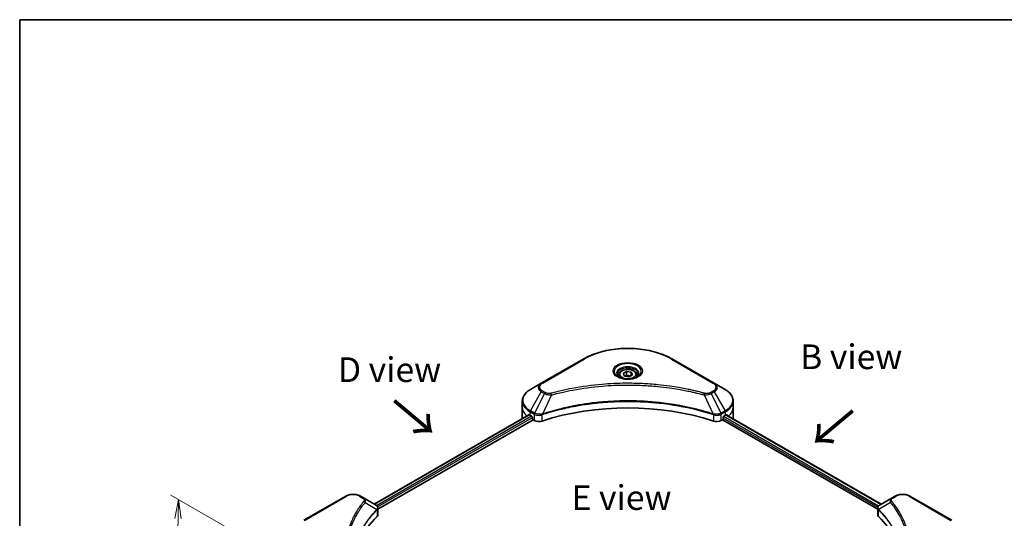
# Model space of a CAD drawing. Units: millimetres. Extents: x -1719 to 5249, y 28 to 1292.
# Drawn here: x -1719 to -1270, y 1065 to 1292 of the extents above; entities that cross this region are included whole.
import ezdxf

# ---------------------------------------------------------------- set-up
doc = ezdxf.new("R2010")
doc.units = ezdxf.units.MM
doc.header["$LTSCALE"] = 3.5
doc.layers.get('Defpoints').update_dxf_attribs({"lineweight": 25})
for name, color, linetype, lineweight in [('Border (ISO)', 7, 'Continuous', 35), ('Dimension (ISO)', 7, 'Continuous', 18), ('Symbol (ISO)', 7, 'Continuous', 18), ('Visible (ISO)', 7, 'Continuous', 35), ('Visible Narrow (ISO)', 7, 'Continuous', 25)]:
    doc.layers.add(name, color=color, linetype=linetype, lineweight=lineweight)
doc.styles.add('Note Text (TK)', font='MS PGothic.ttf')
doc.dimstyles.new('Default - Method 1b (TK)', dxfattribs={"dimscale": 3.5, "dimtxt": 2.5, "dimasz": 2.5, "dimexe": 1, "dimexo": 1.5, "dimgap": 1, "dimtad": 1, "dimrnd": 1e-08, "dimdsep": 46, "dimtxsty": 'Note Text (TK)', "dimblk": 'OPEN', "dimcen": 0.09, "dimdle": 5, "dimclrd": 100, "dimclre": 100, "dimclrt": 7, "dimadec": 1, "dimazin": 1, "dimtfac": 1, "dimtmove": 0, "dimatfit": 3, "dimldrblk": 'OPEN', "dimfxl": 1, "dimtolj": 1, "dimlwd": -1, "dimlwe": -1, "dimarcsym": 0})

# ---------------------------------------------------------------- blocks, each defined once
blk = doc.blocks.new('Borders tk図枠')
at = {"layer": 'Border (ISO)'}
for q in [(405.5, 289), (14.5, 8)]:
    blk.add_line((14.5, 289), q, dxfattribs=at)
blk = doc.blocks.new('_Open')
at = {"color": 0, "linetype": 'ByBlock', "lineweight": -2}
for p, q in [((-1, 0.167), (0, 0)), ((-1, -0.167), (0, 0)), ((0, 0), (-1, 0))]:
    blk.add_line(p, q, dxfattribs=at)
blk = doc.blocks.new('*D33')
at = {"layer": 'Defpoints', "color": 0}
for p in [(-1570.23, 1029.85), (-1651.57, 845.95), (-1594.47, 812.98)]:
    blk.add_point(p, dxfattribs=at)
at = {"layer": 'Dimension (ISO)', "color": 100}
for p, q in [((-1575.41, 1032.85), (-1649.88, 1075.84)), ((-1646.62, 1065.1), (-1651.38, 854.7)), ((-1599.65, 815.98), (-1655.03, 847.95))]:
    blk.add_line(p, q, dxfattribs=at)
at = {"layer": 'Dimension (ISO)', "color": 100, "xscale": 8.75, "yscale": 8.75, "zscale": 8.75}
for p, rotation in [((-1646.43, 1073.85), 88.7059372397156), ((-1651.57, 845.95), 268.7059372397156)]:
    blk.add_blockref('_Open', p, dxfattribs=dict(at, rotation=rotation))
at = {"layer": 'Dimension (ISO)', "color": 7, "insert": (-1656.24, 952.36), "char_height": 8.75, "attachment_point": 4, "rotation": 88.7059, "style": 'Note Text (TK)'}
blk.add_mtext('\\A1;{\\Q28.706;\\W0.827;\\H0.816x;189}', dxfattribs=at)

msp = doc.modelspace()

# ---------------------------------------------------------------- linework, layer by layer
at = {"layer": 'Visible (ISO)'}
for p, q in [((-1462.0416, 1137.8112), (-1481.1335, 1126.7885)), ((-1402.334, 1126.7885), (-1421.4259, 1137.8112)), ((-1445.8587, 1130.5524), (-1445.8587, 1129.6225)), ((-1443.825, 1131.2434), (-1442.2941, 1132.1273)), ((-1443.2647, 1130.036), (-1443.825, 1131.2434)), ((-1442.2941, 1132.1273), (-1440.2028, 1131.8038)), ((-1442.2941, 1130.5351), (-1442.2941, 1132.1273)), ((-1439.6425, 1130.5963), (-1441.1734, 1129.7125)), ((-1440.2028, 1131.8038), (-1439.6425, 1130.5963)), ((-1440.2028, 1131.8038), (-1440.2028, 1130.2728)), ((-1437.6087, 1130.5524), (-1437.6087, 1129.6225)), ((-1481.1335, 1126.7885), (-1486.1261, 1123.906)), ((-1441.1734, 1129.7125), (-1443.2647, 1130.036)), ((-1397.3414, 1123.906), (-1402.334, 1126.7885)), ((-1489.7962, 1115.8555), (-1489.7962, 1118.6637)), ((-1393.6713, 1115.8555), (-1393.6713, 1118.6637)), ((-1557.3285, 1071.7547), (-1486.8661, 1112.4362)), ((-1489.7962, 1110.9565), (-1489.7962, 1115.8555)), ((-1396.8904, 1112.3581), (-1326.3512, 1071.6323)), ((-1393.6713, 1110.9565), (-1393.6713, 1115.8555)), ((-1555.5693, 1069.361), (-1484.9026, 1110.1604)), ((-1486.2815, 1112.1813), (-1485.539, 1111.7526)), ((-1485.2208, 1111.2015), (-1485.2208, 1110.7116)), ((-1484.9026, 1110.1604), (-1484.3231, 1109.8259)), ((-1399.1444, 1109.8259), (-1398.5649, 1110.1604)), ((-1398.5649, 1110.1604), (-1327.8982, 1069.361)), ((-1398.2467, 1110.7116), (-1398.2467, 1111.2015)), ((-1397.9285, 1111.7526), (-1397.186, 1112.1813)), ((-1570.229, 1075.3492), (-1589.3208, 1064.3265)), ((-1562.1361, 1074.5304), (-1563.5543, 1075.3492)), ((-1562.1361, 1074.5304), (-1556.6196, 1071.3455)), ((-1321.3314, 1074.5304), (-1326.8479, 1071.3455)), ((-1319.9132, 1075.3492), (-1321.3314, 1074.5304)), ((-1294.1467, 1064.3265), (-1313.2385, 1075.3492)), ((-1555.5693, 1066.9598), (-1555.5693, 1069.807)), ((-1327.8982, 1066.9598), (-1327.8982, 1069.807))]:
    msp.add_line(p, q, dxfattribs=at)
for centre, major_axis, ratio, start_param, end_param in [((-1441.7337, 1070.5399), (78, 0), 0.57735027, 1.04765332, 2.09393933), ((-1477.7962, 1117.0803), (12, 0), 0.57735027, 3.88203974, 3.92699082), ((-1405.6713, 1117.0803), (12, 0), 0.57735027, 5.49778714, 5.54273822), ((-1405.6713, 1117.8151), (-11.9823, 8.3768), 0.07779162, 3.81387335, 3.90751018), ((-1477.7962, 1110.9565), (-12, 0), 0.57735027, 0, 0.03015059), ((-1485.539, 1111.3852), (-0.225, 0.3897), 0.57735027, 3.92699082, 5.49778714), ((-1484.9026, 1110.5279), (-0.225, 0.3897), 0.57735027, 0.78539816, 2.35619449), ((-1482.2018, 1111.0506), (3, 0), 0.57735027, 3.92699082, 5.23553198), ((-1401.2657, 1111.0506), (3, 0), 0.57735027, 4.18924598, 5.49778714), ((-1398.5649, 1110.5279), (-0.225, -0.3897), 0.57735027, 0.78539816, 2.35619449), ((-1397.9285, 1111.3852), (-0.225, -0.3897), 0.57735027, 3.92699082, 5.49778714), ((-1405.6713, 1117.8151), (-11.9823, 8.3768), 0.07779162, 3.78235601, 3.81387335), ((-1405.6713, 1110.9565), (12, 0), 0.57735027, 6.21923029, 6.28318531), ((-1557.4192, 1068.3563), (-1.1985, 3.2236), 0.76640476, 5.52785131, 5.52857845), ((-1488.4028, 1043.5956), (-78, 0), 0.57735027, 5.7600423, 6.25033406), ((-1558.5693, 1066.9598), (3, 0), 0.57735027, 5.7600423, 6.28318531), ((-1324.8982, 1066.9598), (-3, 0), 0.57735027, 0, 0.523143), ((-1395.0647, 1043.5956), (78, 0), 0.57735027, 0.03285124, 0.523143)]:
    msp.add_ellipse(centre, major_axis=major_axis, ratio=ratio, start_param=start_param, end_param=end_param, dxfattribs=at)
for points, knots in [([(-1462.0416, 1137.8112), (-1459.8954, 1139.0504), (-1457.4238, 1140.0856), (-1452.0624, 1141.6628), (-1449.1734, 1142.2043), (-1443.2503, 1142.7459), (-1440.2172, 1142.7459), (-1434.2941, 1142.2043), (-1431.4051, 1141.6628), (-1426.0437, 1140.0856), (-1423.5721, 1139.0504), (-1421.4259, 1137.8112)], [3.14159265, 3.14159265, 3.14159265, 3.14159265, 3.45575192, 3.45575192, 3.76991118, 3.76991118, 4.08407045, 4.08407045, 4.39822972, 4.39822972, 4.71238898, 4.71238898, 4.71238898, 4.71238898]), ([(-1445.6725, 1129.48), (-1445.723, 1129.5161), (-1445.7715, 1129.5526), (-1445.9595, 1129.702), (-1446.0815, 1129.8177), (-1446.2852, 1130.0485), (-1446.3668, 1130.1635), (-1446.4928, 1130.3874), (-1446.5373, 1130.4961), (-1446.5951, 1130.707), (-1446.6087, 1130.8091), (-1446.6087, 1130.9112)], [1.676424822, 1.676424822, 1.676424822, 1.676424822, 1.727875959, 1.727875959, 1.884955592, 1.884955592, 2.042035225, 2.042035225, 2.199114858, 2.199114858, 2.35619449, 2.35619449, 2.35619449, 2.35619449]), ([(-1445.8587, 1130.5524), (-1445.8587, 1130.8095), (-1445.7981, 1131.0654), (-1445.5653, 1131.5592), (-1445.3853, 1131.7937), (-1444.9108, 1132.2352), (-1444.6038, 1132.4353), (-1443.9011, 1132.7683), (-1443.5025, 1132.8987), (-1442.6635, 1133.0747), (-1442.2235, 1133.1209), (-1441.3439, 1133.1272), (-1440.9044, 1133.0877), (-1440.0642, 1132.9258), (-1439.6638, 1132.8032), (-1438.939, 1132.4797), (-1438.6148, 1132.2784), (-1438.0888, 1131.8088), (-1437.8831, 1131.5411), (-1437.6599, 1131.0246), (-1437.6087, 1130.7889), (-1437.6087, 1130.5524)], [5.49778714, 5.49778714, 5.49778714, 5.49778714, 5.76358151, 5.76358151, 6.05320602, 6.05320602, 6.38130093, 6.38130093, 6.7200118, 6.7200118, 7.05614499, 7.05614499, 7.3907044, 7.3907044, 7.72661984, 7.72661984, 8.06527209, 8.06527209, 8.39487174, 8.39487174, 8.6393798, 8.6393798, 8.6393798, 8.6393798]), ([(-1436.8587, 1130.9112), (-1436.8587, 1130.8091), (-1436.8724, 1130.707), (-1436.9302, 1130.4961), (-1436.9747, 1130.3874), (-1437.1007, 1130.1635), (-1437.1823, 1130.0485), (-1437.386, 1129.8177), (-1437.508, 1129.702), (-1437.696, 1129.5526), (-1437.7445, 1129.5161), (-1437.795, 1129.48)], [5.497787144, 5.497787144, 5.497787144, 5.497787144, 5.654866776, 5.654866776, 5.811946409, 5.811946409, 5.969026042, 5.969026042, 6.126105675, 6.126105675, 6.177556812, 6.177556812, 6.177556812, 6.177556812]), ([(-1446.0862, 1129.6973), (-1445.6714, 1129.4578), (-1445.1813, 1129.2476), (-1444.0943, 1128.9156), (-1443.4965, 1128.7948), (-1442.2546, 1128.6611), (-1441.6104, 1128.6493), (-1440.3481, 1128.7379), (-1439.7302, 1128.8384), (-1438.5913, 1129.1372), (-1438.0699, 1129.3347), (-1437.539, 1129.6088), (-1437.4588, 1129.6525), (-1437.3813, 1129.6973)], [4.71238898, 4.71238898, 4.71238898, 4.71238898, 5.01119213, 5.01119213, 5.31351931, 5.31351931, 5.61874121, 5.61874121, 5.92425149, 5.92425149, 6.22732827, 6.22732827, 6.28318531, 6.28318531, 6.28318531, 6.28318531]), ([(-1486.1261, 1123.906), (-1486.5721, 1123.6485), (-1486.9865, 1123.3688), (-1487.742, 1122.7685), (-1488.0831, 1122.4479), (-1488.6816, 1121.7696), (-1488.9391, 1121.4119), (-1489.3592, 1120.6655), (-1489.5217, 1120.2766), (-1489.7403, 1119.4798), (-1489.7962, 1119.0718), (-1489.7962, 1118.6637)], [3.141592654, 3.141592654, 3.141592654, 3.141592654, 3.298672286, 3.298672286, 3.455751919, 3.455751919, 3.612831552, 3.612831552, 3.769911184, 3.769911184, 3.926990817, 3.926990817, 3.926990817, 3.926990817]), ([(-1393.6713, 1118.6637), (-1393.6713, 1119.0718), (-1393.7272, 1119.4798), (-1393.9458, 1120.2766), (-1394.1083, 1120.6655), (-1394.5283, 1121.4119), (-1394.7859, 1121.7696), (-1395.3844, 1122.4479), (-1395.7255, 1122.7685), (-1396.481, 1123.3688), (-1396.8954, 1123.6485), (-1397.3414, 1123.906)], [0.785398163, 0.785398163, 0.785398163, 0.785398163, 0.942477796, 0.942477796, 1.099557429, 1.099557429, 1.256637061, 1.256637061, 1.413716694, 1.413716694, 1.570796327, 1.570796327, 1.570796327, 1.570796327]), ([(-1486.6542, 1112.4064), (-1486.6924, 1112.4305), (-1486.7328, 1112.4472), (-1486.8065, 1112.4576), (-1486.8399, 1112.4514), (-1486.8661, 1112.4362)], [0.1356732242, 0.1356732242, 0.1356732242, 0.1356732242, 0.1469944231, 0.1469944231, 0.1583046754, 0.1583046754, 0.1583046754, 0.1583046754]), ([(-1396.5834, 1112.4237), (-1396.5892, 1112.4284), (-1396.5951, 1112.4326), (-1396.6276, 1112.4513), (-1396.6609, 1112.4576), (-1396.7347, 1112.4472), (-1396.7751, 1112.4305), (-1396.8133, 1112.4064)], [0.1103900742, 0.1103900742, 0.1103900742, 0.1103900742, 0.1130634845, 0.1130634845, 0.1243846834, 0.1243846834, 0.1357058823, 0.1357058823, 0.1357058823, 0.1357058823]), ([(-1570.229, 1075.3492), (-1569.8598, 1075.5624), (-1569.4466, 1075.7342), (-1568.5639, 1075.9939), (-1568.0945, 1076.0814), (-1567.1361, 1076.1691), (-1566.6472, 1076.1691), (-1565.6888, 1076.0814), (-1565.2194, 1075.9939), (-1564.3367, 1075.7342), (-1563.9235, 1075.5624), (-1563.5543, 1075.3492)], [4.71238898, 4.71238898, 4.71238898, 4.71238898, 5.02654825, 5.02654825, 5.34070751, 5.34070751, 5.65486678, 5.65486678, 5.96902604, 5.96902604, 6.28318531, 6.28318531, 6.28318531, 6.28318531]), ([(-1319.9132, 1075.3492), (-1319.544, 1075.5624), (-1319.1308, 1075.7342), (-1318.2481, 1075.9939), (-1317.7787, 1076.0814), (-1316.8203, 1076.1691), (-1316.3314, 1076.1691), (-1315.373, 1076.0814), (-1314.9036, 1075.9939), (-1314.0209, 1075.7342), (-1313.6077, 1075.5624), (-1313.2385, 1075.3492)], [1.57079633, 1.57079633, 1.57079633, 1.57079633, 1.88495559, 1.88495559, 2.19911486, 2.19911486, 2.51327412, 2.51327412, 2.82743339, 2.82743339, 3.14159265, 3.14159265, 3.14159265, 3.14159265]), ([(-1556.5981, 1071.3329), (-1556.488, 1071.2682), (-1556.3831, 1071.1973), (-1556.1859, 1071.0419), (-1556.0937, 1070.9573), (-1555.9252, 1070.772), (-1555.8489, 1070.6712), (-1555.7188, 1070.4514), (-1555.6651, 1070.3323), (-1555.5901, 1070.0783), (-1555.5693, 1069.9435), (-1555.5693, 1069.807)], [0, 0, 0, 0, 0.023575597, 0.023575597, 0.047151194, 0.047151194, 0.070726791, 0.070726791, 0.094302388, 0.094302388, 0.117877985, 0.117877985, 0.117877985, 0.117877985]), ([(-1327.8982, 1069.807), (-1327.8982, 1069.9435), (-1327.8774, 1070.0783), (-1327.8024, 1070.3323), (-1327.7486, 1070.4514), (-1327.6186, 1070.6712), (-1327.5423, 1070.772), (-1327.3738, 1070.9573), (-1327.2815, 1071.0419), (-1327.0844, 1071.1973), (-1326.9795, 1071.2682), (-1326.8694, 1071.3329)], [0.07890981, 0.07890981, 0.07890981, 0.07890981, 0.102485407, 0.102485407, 0.126061004, 0.126061004, 0.149636601, 0.149636601, 0.173212198, 0.173212198, 0.196787795, 0.196787795, 0.196787795, 0.196787795])]:
    msp.add_open_spline(points, degree=3, knots=knots, dxfattribs=at)
for points, weights in [([(-1442.2941, 1130.5351), (-1442.6699, 1130.1929), (-1442.9956, 1129.9944)], [1, 1.07039454817, 1.07672477615]), ([(-1440.3255, 1130.202), (-1441.2958, 1130.1371), (-1442.2941, 1130.5351)], [1.01523736138, 1.14666441016, 1])]:
    msp.add_rational_spline(points, weights, degree=2, dxfattribs=at)
at = {"layer": 'Visible Narrow (ISO)'}
for p, q in [((-1480.7585, 1126.7514), (-1461.6666, 1137.7741)), ((-1421.8009, 1137.7741), (-1402.709, 1126.7514)), ((-1486.1261, 1114.2874), (-1481.1335, 1122.9349)), ((-1479.7153, 1122.1161), (-1484.1841, 1113.1662)), ((-1481.1335, 1122.9349), (-1479.7153, 1122.1161)), ((-1479.3403, 1122.512), (-1480.7585, 1123.3308)), ((-1476.4522, 1121.482), (-1480.628, 1112.7684)), ((-1407.0153, 1121.482), (-1402.8395, 1112.7684)), ((-1402.709, 1123.3308), (-1404.1272, 1122.512)), ((-1403.7522, 1122.1161), (-1402.334, 1122.9349)), ((-1403.7522, 1122.1161), (-1399.2834, 1113.1662)), ((-1402.334, 1122.9349), (-1397.3414, 1114.2874)), ((-1557.1967, 1071.6786), (-1486.6542, 1112.4064)), ((-1486.2815, 1112.1813), (-1486.2815, 1113.7647)), ((-1486.2815, 1113.7647), (-1484.3394, 1112.6435)), ((-1484.1841, 1113.1662), (-1486.1261, 1114.2874)), ((-1484.3231, 1112.634), (-1484.3231, 1109.8259)), ((-1480.703, 1109.5502), (-1480.703, 1112.4973)), ((-1402.7645, 1112.4973), (-1402.7645, 1109.5502)), ((-1397.3414, 1114.2874), (-1399.2834, 1113.1662)), ((-1399.1444, 1109.8259), (-1399.1444, 1112.634)), ((-1399.1281, 1112.6435), (-1397.186, 1113.7647)), ((-1397.186, 1112.1813), (-1397.186, 1113.7647)), ((-1396.8398, 1112.3897), (-1395.8905, 1111.8415)), ((-1396.6212, 1112.4455), (-1396.5834, 1112.4237)), ((-1485.539, 1111.7526), (-1556.1366, 1070.9931)), ((-1555.7419, 1070.4861), (-1485.2208, 1111.2015)), ((-1398.2467, 1110.9565), (-1327.8118, 1070.2909)), ((-1327.4834, 1070.8362), (-1398.0941, 1111.6033)), ((-1397.0185, 1112.2799), (-1326.483, 1071.5562)), ((-1588.9458, 1064.2894), (-1569.854, 1075.3121)), ((-1563.9293, 1075.3121), (-1562.5111, 1074.4933)), ((-1561.3672, 1072.4563), (-1556.0657, 1069.2145)), ((-1322.1003, 1072.4563), (-1327.4018, 1069.2145)), ((-1320.9564, 1074.4933), (-1319.5382, 1075.3121)), ((-1313.6135, 1075.3121), (-1294.5217, 1064.2894)), ((-1555.9705, 1069.0415), (-1555.9705, 1066.0944)), ((-1327.497, 1066.0944), (-1327.497, 1069.0415))]:
    msp.add_line(p, q, dxfattribs=at)
for centre, major_axis, ratio, start_param, end_param in [((-1441.7337, 1126.2658), (28.1893, 0), 0.57735027, 0.78539816, 2.35619449), ((-1461.6666, 1137.1617), (-0.375, 0.6495), 0.57735027, 5.49778714, 6.28318531), ((-1441.7337, 1132.2102), (-6.1553, 0), 0.57735027, 2.35619449, 7.06858347), ((-1421.8009, 1137.1617), (0.375, 0.6495), 0.57735027, 0, 0.78539816), ((-1441.7337, 1131.3442), (5.0947, 0), 0.57735027, 5.59811367, 10.10984959), ((-1441.7337, 1130.9112), (-4.875, 0), 0.57735027, 3.14159265, 6.28318531), ((-1441.7337, 1130.5524), (-4.125, 0), 0.57735027, 0, 0.56017967), ((-1441.7337, 1130.5524), (4.125, 0), 0.57735027, 5.72300564, 6.28318531), ((-1477.7962, 1124.8617), (-4.7197, 0), 0.57735027, 5.49778714, 7.06858347), ((-1477.7962, 1125.0411), (-4.1893, 0), 0.57735027, 5.49778714, 7.06858347), ((-1480.7585, 1126.139), (-0.375, 0.6495), 0.57735027, 5.49778714, 6.28318531), ((-1402.709, 1126.139), (0.375, 0.6495), 0.57735027, 0, 0.78539816), ((-1405.6713, 1125.0411), (4.1893, 0), 0.57735027, 5.49778714, 7.06858347), ((-1405.6713, 1124.8617), (4.7197, 0), 0.57735027, 5.49778714, 7.06858347), ((-1477.7962, 1119.0967), (-11.7803, 0), 0.57735027, 5.49778714, 7.06858347), ((-1480.7585, 1122.7184), (-0.375, -0.6495), 0.57735027, 3.92699082, 4.71238898), ((-1479.3403, 1121.8996), (-0.375, -0.6495), 0.57735027, 3.92699082, 4.71238898), ((-1476.7484, 1121.5981), (0.1989, -0.7231), 0.35119009, 1.31403463, 2.47714191), ((-1406.7191, 1121.5981), (-0.1989, -0.7231), 0.35119009, 3.8060434, 4.96915068), ((-1404.1272, 1121.8996), (0.375, -0.6495), 0.57735027, 1.57079633, 2.35619449), ((-1402.709, 1122.7184), (0.375, -0.6495), 0.57735027, 1.57079633, 2.35619449), ((-1405.6713, 1119.0967), (11.7803, 0), 0.57735027, 5.49778714, 7.06858347), ((-1477.7962, 1118.6637), (-12, 0), 0.57735027, 0, 0.78539816), ((-1405.6713, 1118.6637), (12, 0), 0.57735027, 5.49778714, 6.28318531), ((-1477.7962, 1115.8555), (-12, 0), 0.57735027, 0, 0.59884909), ((-1485.7511, 1114.0709), (-0.375, -0.6495), 0.57735027, 4.71238898, 5.49778714), ((-1483.8091, 1112.9497), (0.375, 0.6495), 0.57735027, 1.57079633, 2.35619449), ((-1483.7928, 1112.9402), (-0.3802, -0.6465), 0.57192456, 4.71650889, 5.50242059), ((-1481.0777, 1112.8724), (-0.3185, 0.679), 0.32125202, 3.98495359, 4.38504572), ((-1480.9794, 1112.9122), (0.236, -0.7119), 0.40712817, 0.88674396, 1.23511653), ((-1402.4881, 1112.9122), (0.236, 0.7119), 0.40712817, 1.90647612, 2.25484869), ((-1402.3898, 1112.8724), (-0.3185, -0.679), 0.32125202, 5.03973224, 5.43982437), ((-1399.6747, 1112.9402), (-0.3802, 0.6465), 0.57192456, 3.92235737, 4.70826907), ((-1399.6584, 1112.9497), (0.375, -0.6495), 0.57735027, 0.78539816, 1.57079633), ((-1397.7164, 1114.0709), (-0.375, 0.6495), 0.57735027, 3.92699082, 4.71238898), ((-1405.6713, 1115.8555), (12, 0), 0.57735027, 5.66523522, 6.28318531), ((-1569.854, 1074.6997), (-0.375, 0.6495), 0.57735027, 5.49778714, 6.28318531), ((-1566.8916, 1073.6018), (4.1893, 0), 0.57735027, 0.78539816, 2.35619449), ((-1563.9293, 1074.6997), (0.375, 0.6495), 0.57735027, 0, 0.78539816), ((-1562.5111, 1073.8809), (0.375, 0.6495), 0.57735027, 0, 0.78539816), ((-1561.9888, 1072.3845), (0.5785, -0.4774), 0.7371107, 0.95417388, 2.11728116), ((-1321.4787, 1072.3845), (-0.5785, -0.4774), 0.7371107, 4.16590415, 5.32901143), ((-1320.9564, 1073.8809), (-0.375, 0.6495), 0.57735027, 5.49778714, 6.28318531), ((-1319.5382, 1074.6997), (-0.375, 0.6495), 0.57735027, 5.49778714, 6.28318531), ((-1316.5758, 1073.6018), (4.1893, 0), 0.57735027, 0.78539816, 2.35619449), ((-1313.6135, 1074.6997), (0.375, 0.6495), 0.57735027, 0, 0.78539816), ((-1556.6768, 1069.2083), (-0.5317, 0.529), 0.70765843, 3.75530177, 4.10367434), ((-1556.6202, 1069.2579), (0.4557, -0.5956), 0.7825254, 0.71441804, 1.11451017), ((-1326.8473, 1069.2579), (0.4557, 0.5956), 0.7825254, 2.02708248, 2.42717461), ((-1326.7907, 1069.2083), (-0.5317, -0.529), 0.70765843, 5.32110362, 5.66947619)]:
    msp.add_ellipse(centre, major_axis=major_axis, ratio=ratio, start_param=start_param, end_param=end_param, dxfattribs=at)
for centre, major_axis in [((-1441.7337, 1132.3896), (-6.6857, 0)), ((-1441.7337, 1130.9199), (-3.675, 0))]:
    msp.add_ellipse(centre, major_axis=major_axis, ratio=0.57735027, dxfattribs=at)
for points, knots in [([(-1406.7191, 1122.2104), (-1406.8745, 1122.2532), (-1407.0301, 1122.2957), (-1407.3765, 1122.3895), (-1407.5673, 1122.4406), (-1408.0365, 1122.5652), (-1408.3153, 1122.6381), (-1408.9581, 1122.8036), (-1409.3226, 1122.8956), (-1410.1636, 1123.1037), (-1410.6409, 1123.2187), (-1411.7429, 1123.4772), (-1412.3689, 1123.6188), (-1413.8156, 1123.9342), (-1414.6382, 1124.1049), (-1416.4675, 1124.4652), (-1417.4763, 1124.6514), (-1419.8472, 1125.0595), (-1421.2139, 1125.2725), (-1424.3774, 1125.7148), (-1426.1803, 1125.9298), (-1430.3511, 1126.3425), (-1432.7265, 1126.5157), (-1437.6406, 1126.7475), (-1440.1805, 1126.7984), (-1446.304, 1126.7556), (-1449.8862, 1126.5934), (-1458.0466, 1125.9086), (-1462.6012, 1125.2921), (-1468.7242, 1124.1353), (-1470.3993, 1123.7833), (-1473.1768, 1123.1392), (-1474.2909, 1122.864), (-1475.7093, 1122.4918), (-1476.0239, 1122.4078), (-1476.4746, 1122.2855), (-1476.6116, 1122.2481), (-1476.7484, 1122.2104)], [0, 0, 0, 0, 0.0344265, 0.0344265, 0.07650467, 0.07650467, 0.1377084, 0.1377084, 0.21727325, 0.21727325, 0.32070756, 0.32070756, 0.45517217, 0.45517217, 0.62997615, 0.62997615, 0.8417425, 0.8417425, 1.12477817, 1.12477817, 1.49272454, 1.49272454, 1.97105483, 1.97105483, 2.47873595, 2.47873595, 3.19579554, 3.19579554, 4.127973, 4.127973, 4.4843018, 4.4843018, 4.72660511, 4.72660511, 4.79590965, 4.79590965, 4.82621249, 4.82621249, 4.82621249, 4.82621249]), ([(-1476.4522, 1121.482), (-1476.3153, 1121.5186), (-1476.1805, 1121.5561), (-1475.7335, 1121.6768), (-1475.4216, 1121.7597), (-1474.0149, 1122.1272), (-1472.91, 1122.3989), (-1470.1557, 1123.0348), (-1468.4947, 1123.3823), (-1462.4231, 1124.5243), (-1457.9072, 1125.1329), (-1449.8164, 1125.8089), (-1446.2649, 1125.9689), (-1440.1938, 1126.0112), (-1437.6756, 1125.961), (-1432.8035, 1125.7321), (-1430.4485, 1125.5612), (-1426.3132, 1125.1538), (-1424.5257, 1124.9416), (-1421.3889, 1124.505), (-1420.0338, 1124.2947), (-1417.6829, 1123.8918), (-1416.6826, 1123.708), (-1414.8687, 1123.3523), (-1414.0529, 1123.1838), (-1412.6184, 1122.8724), (-1411.9976, 1122.7326), (-1410.9047, 1122.4775), (-1410.4314, 1122.3639), (-1409.5974, 1122.1584), (-1409.2359, 1122.0676), (-1408.5984, 1121.9041), (-1408.322, 1121.8322), (-1407.8566, 1121.7092), (-1407.6674, 1121.6587), (-1407.3239, 1121.5661), (-1407.1708, 1121.5236), (-1407.0153, 1121.482)], [-4.82621249, -4.82621249, -4.82621249, -4.82621249, -4.79590965, -4.79590965, -4.72660511, -4.72660511, -4.4843018, -4.4843018, -4.127973, -4.127973, -3.19579554, -3.19579554, -2.47873595, -2.47873595, -1.97105483, -1.97105483, -1.49272454, -1.49272454, -1.12477817, -1.12477817, -0.8417425, -0.8417425, -0.62997615, -0.62997615, -0.45517217, -0.45517217, -0.32070756, -0.32070756, -0.21727325, -0.21727325, -0.1377084, -0.1377084, -0.07650467, -0.07650467, -0.0344265, -0.0344265, 0, 0, 0, 0]), ([(-1479.7153, 1122.1161), (-1479.447, 1121.9669), (-1479.1348, 1121.8399), (-1478.4826, 1121.6509), (-1478.1485, 1121.5838), (-1477.5324, 1121.5067), (-1477.2561, 1121.487), (-1476.8023, 1121.4759), (-1476.6263, 1121.4765), (-1476.4522, 1121.482)], [-0.187504168, -0.187504168, -0.187504168, -0.187504168, -0.125670471, -0.125670471, -0.069816928, -0.069816928, -0.026852665, -0.026852665, 0, 0, 0, 0]), ([(-1476.7484, 1122.2104), (-1476.8696, 1122.1771), (-1476.9971, 1122.1515), (-1477.3364, 1122.104), (-1477.5527, 1122.0937), (-1478.0461, 1122.1099), (-1478.3216, 1122.1485), (-1478.8616, 1122.2835), (-1479.1217, 1122.3858), (-1479.3403, 1122.512)], [0, 0, 0, 0, 0.026852665, 0.026852665, 0.069816928, 0.069816928, 0.125670471, 0.125670471, 0.187504168, 0.187504168, 0.187504168, 0.187504168]), ([(-1407.0153, 1121.482), (-1406.708, 1121.4723), (-1406.3962, 1121.4775), (-1405.6938, 1121.5269), (-1405.3071, 1121.5835), (-1404.6704, 1121.7349), (-1404.4096, 1121.8177), (-1404.0222, 1121.9768), (-1403.8821, 1122.0439), (-1403.7522, 1122.1161)], [-0.187502416, -0.187502416, -0.187502416, -0.187502416, -0.14010274, -0.14010274, -0.077834855, -0.077834855, -0.029936483, -0.029936483, 0, 0, 0, 0]), ([(-1404.1272, 1122.512), (-1404.233, 1122.4509), (-1404.3486, 1122.3954), (-1404.669, 1122.2679), (-1404.8861, 1122.206), (-1405.4107, 1122.1091), (-1405.7262, 1122.0875), (-1406.2722, 1122.1168), (-1406.5052, 1122.1516), (-1406.7191, 1122.2104)], [0, 0, 0, 0, 0.029936483, 0.029936483, 0.077834855, 0.077834855, 0.14010274, 0.14010274, 0.187502416, 0.187502416, 0.187502416, 0.187502416]), ([(-1402.8395, 1112.7684), (-1403.1456, 1112.8696), (-1403.4516, 1112.9704), (-1404.5042, 1113.3096), (-1405.2558, 1113.5426), (-1407.4304, 1114.1904), (-1408.8694, 1114.5872), (-1415.8046, 1116.3512), (-1421.5597, 1117.3782), (-1431.9673, 1118.4998), (-1436.567, 1118.7552), (-1444.843, 1118.7898), (-1448.5182, 1118.6549), (-1454.6961, 1118.1731), (-1457.2165, 1117.903), (-1461.6241, 1117.2995), (-1463.5232, 1116.9951), (-1466.843, 1116.3839), (-1468.273, 1116.0938), (-1470.7748, 1115.5385), (-1471.8532, 1115.2829), (-1473.6438, 1114.8312), (-1474.3618, 1114.6426), (-1475.8177, 1114.2445), (-1476.5554, 1114.0346), (-1477.8499, 1113.6512), (-1478.4092, 1113.4806), (-1479.2378, 1113.2203), (-1479.5099, 1113.1336), (-1480.0643, 1112.9545), (-1480.346, 1112.8616), (-1480.628, 1112.7684)], [-5.47772979, -5.47772979, -5.47772979, -5.47772979, -5.40661912, -5.40661912, -5.23453446, -5.23453446, -4.91295092, -4.91295092, -3.70555522, -3.70555522, -2.7767893, -2.7767893, -2.03555087, -2.03555087, -1.51897368, -1.51897368, -1.12160661, -1.12160661, -0.81593963, -0.81593963, -0.58081118, -0.58081118, -0.42169471, -0.42169471, -0.2557943, -0.2557943, -0.12817861, -0.12817861, -0.06549657, -0.06549657, 0, 0, 0, 0]), ([(-1480.6057, 1112.5368), (-1480.3244, 1112.63), (-1480.0422, 1112.7221), (-1479.488, 1112.9005), (-1479.216, 1112.9868), (-1478.3878, 1113.2459), (-1477.8286, 1113.4158), (-1476.5346, 1113.7974), (-1475.7973, 1114.0065), (-1474.3419, 1114.4028), (-1473.6244, 1114.5906), (-1471.8346, 1115.0402), (-1470.7567, 1115.2946), (-1468.2561, 1115.8474), (-1466.827, 1116.1362), (-1463.5091, 1116.7447), (-1461.6111, 1117.0477), (-1457.2062, 1117.6485), (-1454.6874, 1117.9174), (-1448.5136, 1118.397), (-1444.8409, 1118.5313), (-1436.5706, 1118.4969), (-1431.9739, 1118.2426), (-1421.5731, 1117.1261), (-1415.8213, 1116.1037), (-1408.8893, 1114.3476), (-1407.451, 1113.9525), (-1405.2772, 1113.3077), (-1404.5259, 1113.0757), (-1403.4737, 1112.7379), (-1403.1672, 1112.638), (-1402.8618, 1112.5368)], [0, 0, 0, 0, 0.06549657, 0.06549657, 0.12817861, 0.12817861, 0.2557943, 0.2557943, 0.42169471, 0.42169471, 0.58081118, 0.58081118, 0.81593963, 0.81593963, 1.12160661, 1.12160661, 1.51897368, 1.51897368, 2.03555087, 2.03555087, 2.7767893, 2.7767893, 3.70555522, 3.70555522, 4.91295092, 4.91295092, 5.23453446, 5.23453446, 5.40661912, 5.40661912, 5.47772979, 5.47772979, 5.47772979, 5.47772979]), ([(-1484.3394, 1112.6435), (-1484.3367, 1112.6419), (-1484.334, 1112.6403), (-1484.3285, 1112.6372), (-1484.3258, 1112.6356), (-1484.3231, 1112.634)], [0, 0, 0, 0, 0.00076834265, 0.00076834265, 0.00153668531, 0.00153668531, 0.00153668531, 0.00153668531]), ([(-1484.3231, 1112.634), (-1484.0467, 1112.4722), (-1483.7158, 1112.3461), (-1482.9773, 1112.1812), (-1482.5672, 1112.147), (-1481.8447, 1112.1836), (-1481.5318, 1112.232), (-1481.0503, 1112.3617), (-1480.8717, 1112.4239), (-1480.703, 1112.4973)], [-0.196787795, -0.196787795, -0.196787795, -0.196787795, -0.138164041, -0.138164041, -0.076757801, -0.076757801, -0.029522231, -0.029522231, 0, 0, 0, 0]), ([(-1484.1641, 1113.155), (-1484.1674, 1113.1568), (-1484.1707, 1113.1587), (-1484.1774, 1113.1625), (-1484.1807, 1113.1643), (-1484.1841, 1113.1662)], [-0.00153668531, -0.00153668531, -0.00153668531, -0.00153668531, -0.00076834265, -0.00076834265, 0, 0, 0, 0]), ([(-1480.7687, 1112.7509), (-1480.9454, 1112.7179), (-1481.1272, 1112.6921), (-1481.604, 1112.6451), (-1481.9017, 1112.6362), (-1482.5739, 1112.6656), (-1482.9449, 1112.7193), (-1483.6115, 1112.8938), (-1483.9097, 1113.0113), (-1484.1641, 1113.155)], [0, 0, 0, 0, 0.029522231, 0.029522231, 0.076757801, 0.076757801, 0.138164041, 0.138164041, 0.196787795, 0.196787795, 0.196787795, 0.196787795]), ([(-1480.628, 1112.7684), (-1480.6522, 1112.7671), (-1480.6761, 1112.7648), (-1480.7229, 1112.7589), (-1480.746, 1112.7552), (-1480.7687, 1112.7509)], [-0.00758618406, -0.00758618406, -0.00758618406, -0.00758618406, -0.00379309206, -0.00379309206, -0.00000000006, -0.00000000006, -0.00000000006, -0.00000000006]), ([(-1480.703, 1112.4973), (-1480.6869, 1112.5049), (-1480.6707, 1112.512), (-1480.6382, 1112.5253), (-1480.6219, 1112.5314), (-1480.6057, 1112.5368)], [0.00000000006, 0.00000000006, 0.00000000006, 0.00000000006, 0.00379309206, 0.00379309206, 0.00758618406, 0.00758618406, 0.00758618406, 0.00758618406]), ([(-1402.8618, 1112.5368), (-1402.8456, 1112.5314), (-1402.8293, 1112.5253), (-1402.7968, 1112.512), (-1402.7806, 1112.5049), (-1402.7645, 1112.4973)], [0, 0, 0, 0, 0.003793092, 0.003793092, 0.007586184, 0.007586184, 0.007586184, 0.007586184]), ([(-1402.6988, 1112.7509), (-1402.7215, 1112.7552), (-1402.7446, 1112.7589), (-1402.7914, 1112.7648), (-1402.8152, 1112.7671), (-1402.8395, 1112.7684)], [-0.007586184, -0.007586184, -0.007586184, -0.007586184, -0.003793092, -0.003793092, 0, 0, 0, 0]), ([(-1402.7645, 1112.4973), (-1402.5238, 1112.3925), (-1402.2627, 1112.3108), (-1401.5577, 1112.1647), (-1401.0981, 1112.1405), (-1400.0894, 1112.2326), (-1399.5557, 1112.3932), (-1399.1444, 1112.634)], [-0.196787795, -0.196787795, -0.196787795, -0.196787795, -0.154661595, -0.154661595, -0.087259675, -0.087259675, 0, 0, 0, 0]), ([(-1399.3034, 1113.155), (-1399.6821, 1112.9411), (-1400.1583, 1112.7862), (-1401.0761, 1112.6457), (-1401.5003, 1112.6293), (-1402.1844, 1112.6714), (-1402.4466, 1112.7038), (-1402.6988, 1112.7509)], [0, 0, 0, 0, 0.087259675, 0.087259675, 0.154661595, 0.154661595, 0.196787795, 0.196787795, 0.196787795, 0.196787795]), ([(-1399.2834, 1113.1662), (-1399.2868, 1113.1643), (-1399.2901, 1113.1625), (-1399.2968, 1113.1587), (-1399.3001, 1113.1568), (-1399.3034, 1113.155)], [-0.00153668531, -0.00153668531, -0.00153668531, -0.00153668531, -0.00076834266, -0.00076834266, -0.00000000001, -0.00000000001, -0.00000000001, -0.00000000001]), ([(-1399.1444, 1112.634), (-1399.1417, 1112.6356), (-1399.139, 1112.6372), (-1399.1335, 1112.6403), (-1399.1308, 1112.6419), (-1399.1281, 1112.6435)], [0.00000000001, 0.00000000001, 0.00000000001, 0.00000000001, 0.00076834266, 0.00076834266, 0.00153668531, 0.00153668531, 0.00153668531, 0.00153668531]), ([(-1561.9888, 1072.9968), (-1562.0629, 1072.9071), (-1562.1365, 1072.8173), (-1562.2989, 1072.6173), (-1562.3875, 1072.5072), (-1562.6032, 1072.2363), (-1562.7295, 1072.0753), (-1563.0162, 1071.7042), (-1563.1756, 1071.4938), (-1563.536, 1071.0082), (-1563.7353, 1070.7326), (-1564.1829, 1070.0964), (-1564.4282, 1069.7349), (-1564.9745, 1068.8997), (-1565.2701, 1068.4248), (-1565.8943, 1067.3686), (-1566.2166, 1066.7862), (-1566.9235, 1065.4174), (-1567.2925, 1064.6283), (-1568.0586, 1062.8018), (-1568.4309, 1061.7609), (-1569.1457, 1059.3529), (-1569.4457, 1057.9815), (-1569.8472, 1055.1443), (-1569.9353, 1053.6779), (-1569.8612, 1050.1425), (-1569.5804, 1048.0744), (-1568.3942, 1043.3629), (-1567.3264, 1040.7333), (-1565.3228, 1037.1982), (-1564.7131, 1036.2311), (-1563.5974, 1034.6275), (-1563.1208, 1033.9842), (-1562.4761, 1033.1653), (-1562.3307, 1032.9837), (-1562.1188, 1032.7235), (-1562.054, 1032.6444), (-1561.9888, 1032.5655)], [0, 0, 0, 0, 0.0344265, 0.0344265, 0.07650467, 0.07650467, 0.1377084, 0.1377084, 0.21727325, 0.21727325, 0.32070756, 0.32070756, 0.45517217, 0.45517217, 0.62997615, 0.62997615, 0.8417425, 0.8417425, 1.12477817, 1.12477817, 1.49272454, 1.49272454, 1.97105483, 1.97105483, 2.47873595, 2.47873595, 3.19579554, 3.19579554, 4.127973, 4.127973, 4.4843018, 4.4843018, 4.72660511, 4.72660511, 4.79590965, 4.79590965, 4.82621249, 4.82621249, 4.82621249, 4.82621249]), ([(-1565.681, 1038.7656), (-1566.8836, 1041.0326), (-1567.7857, 1043.3531), (-1568.8872, 1047.7303), (-1569.1653, 1049.7802), (-1569.2388, 1053.2853), (-1569.1514, 1054.7393), (-1568.7538, 1057.553), (-1568.4566, 1058.9132), (-1567.7486, 1061.3021), (-1567.3798, 1062.3349), (-1566.621, 1064.1474), (-1566.2555, 1064.9305), (-1565.5553, 1066.2891), (-1565.236, 1066.8673), (-1564.6177, 1067.9157), (-1564.3249, 1068.3873), (-1563.7838, 1069.2166), (-1563.5408, 1069.5755), (-1563.0973, 1070.2073), (-1562.9, 1070.4809), (-1562.5429, 1070.9632), (-1562.385, 1071.1722), (-1562.101, 1071.5408), (-1561.9759, 1071.7006), (-1561.7623, 1071.9697), (-1561.6745, 1072.0791), (-1561.5136, 1072.2777), (-1561.4408, 1072.3656), (-1561.3672, 1072.4563)], [-4.02493276, -4.02493276, -4.02493276, -4.02493276, -3.19579554, -3.19579554, -2.47873595, -2.47873595, -1.97105483, -1.97105483, -1.49272454, -1.49272454, -1.12477817, -1.12477817, -0.8417425, -0.8417425, -0.62997615, -0.62997615, -0.45517217, -0.45517217, -0.32070756, -0.32070756, -0.21727325, -0.21727325, -0.1377084, -0.1377084, -0.07650467, -0.07650467, -0.0344265, -0.0344265, 0, 0, 0, 0]), ([(-1562.5111, 1074.4933), (-1562.4053, 1074.4322), (-1562.3091, 1074.3655), (-1562.0883, 1074.1805), (-1561.9812, 1074.0551), (-1561.8132, 1073.7523), (-1561.7758, 1073.5701), (-1561.8266, 1073.2549), (-1561.8869, 1073.1204), (-1561.9888, 1072.9968)], [0, 0, 0, 0, 0.029936483, 0.029936483, 0.077834855, 0.077834855, 0.14010274, 0.14010274, 0.187502416, 0.187502416, 0.187502416, 0.187502416]), ([(-1561.3672, 1072.4563), (-1561.2536, 1072.6896), (-1561.2044, 1072.9032), (-1561.19, 1073.3665), (-1561.258, 1073.6071), (-1561.4858, 1073.9945), (-1561.6212, 1074.1497), (-1561.8922, 1074.3761), (-1562.0086, 1074.4568), (-1562.1361, 1074.5304)], [-0.187502416, -0.187502416, -0.187502416, -0.187502416, -0.14010274, -0.14010274, -0.077834855, -0.077834855, -0.029936483, -0.029936483, 0, 0, 0, 0]), ([(-1321.3314, 1074.5304), (-1321.5948, 1074.3784), (-1321.811, 1074.196), (-1322.1126, 1073.8046), (-1322.2089, 1073.6001), (-1322.28, 1073.2084), (-1322.2781, 1073.0281), (-1322.2079, 1072.7144), (-1322.1647, 1072.5885), (-1322.1003, 1072.4563)], [-0.187504168, -0.187504168, -0.187504168, -0.187504168, -0.125670471, -0.125670471, -0.069816928, -0.069816928, -0.026852665, -0.026852665, 0, 0, 0, 0]), ([(-1322.1003, 1072.4563), (-1322.0355, 1072.3764), (-1321.9714, 1072.2991), (-1321.7615, 1072.0406), (-1321.6175, 1071.8602), (-1320.9789, 1071.0469), (-1320.5067, 1070.408), (-1319.4016, 1068.8157), (-1318.7976, 1067.8555), (-1316.8129, 1064.3462), (-1315.7552, 1061.7369), (-1314.5803, 1057.0633), (-1314.3022, 1055.0124), (-1314.2287, 1051.507), (-1314.3161, 1050.0534), (-1314.7137, 1047.2412), (-1315.0109, 1045.8821), (-1315.7189, 1043.496), (-1316.0877, 1042.4647), (-1316.8465, 1040.6552), (-1317.212, 1039.8735), (-1317.6698, 1038.987), (-1317.7278, 1038.8763), (-1317.7865, 1038.7656)], [-4.82621249, -4.82621249, -4.82621249, -4.82621249, -4.79590965, -4.79590965, -4.72660511, -4.72660511, -4.4843018, -4.4843018, -4.127973, -4.127973, -3.19579554, -3.19579554, -2.47873595, -2.47873595, -1.97105483, -1.97105483, -1.49272454, -1.49272454, -1.12477817, -1.12477817, -0.8417425, -0.8417425, -0.80127956, -0.80127956, -0.80127956, -0.80127956]), ([(-1321.4787, 1072.9968), (-1321.5364, 1073.0668), (-1321.5808, 1073.1405), (-1321.663, 1073.3363), (-1321.6809, 1073.4612), (-1321.6528, 1073.7461), (-1321.5859, 1073.9052), (-1321.3521, 1074.2169), (-1321.175, 1074.3671), (-1320.9564, 1074.4933)], [0, 0, 0, 0, 0.026852665, 0.026852665, 0.069816928, 0.069816928, 0.125670471, 0.125670471, 0.187504168, 0.187504168, 0.187504168, 0.187504168]), ([(-1321.4787, 1032.5655), (-1321.4046, 1032.6552), (-1321.331, 1032.745), (-1321.1686, 1032.945), (-1321.08, 1033.0551), (-1320.8643, 1033.326), (-1320.738, 1033.487), (-1320.4513, 1033.8581), (-1320.2919, 1034.0685), (-1319.9314, 1034.5541), (-1319.7322, 1034.8297), (-1319.2846, 1035.4659), (-1319.0393, 1035.8274), (-1318.493, 1036.6626), (-1318.1974, 1037.1375), (-1317.5732, 1038.1937), (-1317.2509, 1038.7761), (-1316.544, 1040.1449), (-1316.175, 1040.934), (-1315.4089, 1042.7605), (-1315.0366, 1043.8013), (-1314.3218, 1046.2094), (-1314.0218, 1047.5808), (-1313.6203, 1050.418), (-1313.5321, 1051.8844), (-1313.6063, 1055.4198), (-1313.8871, 1057.4879), (-1315.0733, 1062.1994), (-1316.1411, 1064.829), (-1318.1447, 1068.3641), (-1318.7544, 1069.3312), (-1319.87, 1070.9348), (-1320.3467, 1071.5781), (-1320.9914, 1072.397), (-1321.1368, 1072.5786), (-1321.3486, 1072.8388), (-1321.4135, 1072.9179), (-1321.4787, 1072.9968)], [0, 0, 0, 0, 0.0344265, 0.0344265, 0.07650467, 0.07650467, 0.1377084, 0.1377084, 0.21727325, 0.21727325, 0.32070756, 0.32070756, 0.45517217, 0.45517217, 0.62997615, 0.62997615, 0.8417425, 0.8417425, 1.12477817, 1.12477817, 1.49272454, 1.49272454, 1.97105483, 1.97105483, 2.47873595, 2.47873595, 3.19579554, 3.19579554, 4.127973, 4.127973, 4.4843018, 4.4843018, 4.72660511, 4.72660511, 4.79590965, 4.79590965, 4.82621249, 4.82621249, 4.82621249, 4.82621249]), ([(-1556.0657, 1069.2145), (-1556.2415, 1069.0374), (-1556.4151, 1068.8613), (-1557.0018, 1068.254), (-1557.4048, 1067.8204), (-1558.5252, 1066.5658), (-1559.2117, 1065.7356), (-1562.2628, 1061.7339), (-1564.0392, 1058.4126), (-1565.9793, 1052.4052), (-1566.4211, 1049.7499), (-1566.481, 1044.9718), (-1566.2476, 1042.8497), (-1565.4358, 1039.3747), (-1565.0054, 1038.0103), (-1564.467, 1036.6603)], [-5.47772979, -5.47772979, -5.47772979, -5.47772979, -5.40661912, -5.40661912, -5.23453446, -5.23453446, -4.91295092, -4.91295092, -3.70555522, -3.70555522, -2.7767893, -2.7767893, -2.03555087, -2.03555087, -1.55154, -1.55154, -1.55154, -1.55154]), ([(-1566.4028, 1046.5395), (-1566.4028, 1046.648), (-1566.4021, 1046.7565), (-1566.3675, 1049.5205), (-1565.9264, 1052.1748), (-1563.9892, 1058.1816), (-1562.2154, 1061.5042), (-1559.1685, 1065.5094), (-1558.4829, 1066.3405), (-1557.364, 1067.5967), (-1556.9615, 1068.0309), (-1556.3755, 1068.639), (-1556.2021, 1068.8161), (-1556.0266, 1068.9925)], [2.73884789, 2.73884789, 2.73884789, 2.73884789, 2.7767893, 2.7767893, 3.70555522, 3.70555522, 4.91295092, 4.91295092, 5.23453446, 5.23453446, 5.40661912, 5.40661912, 5.47772979, 5.47772979, 5.47772979, 5.47772979]), ([(-1556.6196, 1071.3455), (-1556.6163, 1071.3436), (-1556.6131, 1071.3417), (-1556.6065, 1071.3379), (-1556.6033, 1071.336), (-1556.6, 1071.3341)], [-0.00153668531, -0.00153668531, -0.00153668531, -0.00153668531, -0.00076834266, -0.00076834266, -0.00000000001, -0.00000000001, -0.00000000001, -0.00000000001]), ([(-1556.6, 1071.3341), (-1556.229, 1071.1158), (-1555.9607, 1070.8408), (-1555.7259, 1070.306), (-1555.7035, 1070.0576), (-1555.8107, 1069.6429), (-1555.8861, 1069.4803), (-1556.001, 1069.3156)], [0, 0, 0, 0, 0.087259675, 0.087259675, 0.154661595, 0.154661595, 0.196787795, 0.196787795, 0.196787795, 0.196787795]), ([(-1556.001, 1069.3156), (-1556.0113, 1069.3007), (-1556.0219, 1069.285), (-1556.0434, 1069.2515), (-1556.0544, 1069.2336), (-1556.0657, 1069.2145)], [-0.007586184, -0.007586184, -0.007586184, -0.007586184, -0.003793092, -0.003793092, 0, 0, 0, 0]), ([(-1556.0266, 1068.9925), (-1556.0172, 1069.0019), (-1556.0078, 1069.0106), (-1555.9892, 1069.0269), (-1555.9798, 1069.0344), (-1555.9705, 1069.0415)], [0, 0, 0, 0, 0.003793092, 0.003793092, 0.007586184, 0.007586184, 0.007586184, 0.007586184]), ([(-1555.9705, 1069.0415), (-1555.8317, 1069.156), (-1555.726, 1069.286), (-1555.5994, 1069.5471), (-1555.5697, 1069.6758), (-1555.5696, 1069.807)], [-0.1967877948, -0.1967877948, -0.1967877948, -0.1967877948, -0.1546615949, -0.1546615949, -0.1178779852, -0.1178779852, -0.1178779852, -0.1178779852]), ([(-1327.8982, 1069.807), (-1327.8982, 1069.7993), (-1327.8981, 1069.7916), (-1327.8934, 1069.616), (-1327.8391, 1069.4523), (-1327.6753, 1069.2095), (-1327.5943, 1069.1217), (-1327.497, 1069.0415)], [-0.0789098096, -0.0789098096, -0.0789098096, -0.0789098096, -0.0767578006, -0.0767578006, -0.029522231, -0.029522231, 0, 0, 0, 0]), ([(-1327.4665, 1069.3156), (-1327.547, 1069.431), (-1327.608, 1069.5454), (-1327.7215, 1069.8392), (-1327.7467, 1070.0167), (-1327.7102, 1070.4132), (-1327.6196, 1070.6287), (-1327.3201, 1071.0152), (-1327.1168, 1071.1874), (-1326.8675, 1071.3341)], [0, 0, 0, 0, 0.029522231, 0.029522231, 0.076757801, 0.076757801, 0.138164041, 0.138164041, 0.196787795, 0.196787795, 0.196787795, 0.196787795]), ([(-1327.497, 1069.0415), (-1327.4877, 1069.0344), (-1327.4783, 1069.0269), (-1327.4597, 1069.0106), (-1327.4503, 1069.0019), (-1327.4409, 1068.9925)], [0.00000000006, 0.00000000006, 0.00000000006, 0.00000000006, 0.00379309206, 0.00379309206, 0.00758618406, 0.00758618406, 0.00758618406, 0.00758618406]), ([(-1327.4018, 1069.2145), (-1327.4131, 1069.2336), (-1327.4241, 1069.2515), (-1327.4456, 1069.285), (-1327.4562, 1069.3007), (-1327.4665, 1069.3156)], [-0.00758618406, -0.00758618406, -0.00758618406, -0.00758618406, -0.00379309206, -0.00379309206, -0.00000000006, -0.00000000006, -0.00000000006, -0.00000000006]), ([(-1327.4409, 1068.9925), (-1327.2793, 1068.8301), (-1327.1194, 1068.6669), (-1326.8099, 1068.3466), (-1326.6602, 1068.1895), (-1326.2106, 1067.7108), (-1325.9159, 1067.3877), (-1325.2537, 1066.6399), (-1324.891, 1066.2139), (-1324.2034, 1065.3729), (-1323.8776, 1064.9583), (-1323.0974, 1063.9242), (-1322.656, 1063.3014), (-1321.6968, 1061.8568), (-1321.1957, 1061.0311), (-1320.14, 1059.1145), (-1319.6143, 1058.0182), (-1318.5719, 1055.474), (-1318.1053, 1054.0193), (-1317.2983, 1050.5616), (-1317.0647, 1048.5504), (-1317.0647, 1046.5395)], [0, 0, 0, 0, 0.06549657, 0.06549657, 0.12817861, 0.12817861, 0.2557943, 0.2557943, 0.42169471, 0.42169471, 0.58081118, 0.58081118, 0.81593963, 0.81593963, 1.12160661, 1.12160661, 1.51897368, 1.51897368, 2.03555087, 2.03555087, 2.73884789, 2.73884789, 2.73884789, 2.73884789]), ([(-1319.0006, 1036.6604), (-1318.7552, 1037.2757), (-1318.5321, 1037.894), (-1317.4882, 1041.1279), (-1317.0464, 1043.7839), (-1316.9865, 1048.5621), (-1317.2199, 1050.6838), (-1318.0532, 1054.25), (-1318.5205, 1055.7048), (-1319.5645, 1058.2487), (-1320.091, 1059.3448), (-1321.1482, 1061.2606), (-1321.6499, 1062.0858), (-1322.6105, 1063.5295), (-1323.0525, 1064.1517), (-1323.8338, 1065.185), (-1324.16, 1065.5992), (-1324.8486, 1066.4392), (-1325.2118, 1066.8648), (-1325.8748, 1067.6117), (-1326.1699, 1067.9344), (-1326.6201, 1068.4124), (-1326.77, 1068.5694), (-1327.0799, 1068.8892), (-1327.2399, 1069.0513), (-1327.4018, 1069.2145)], [-3.92617715, -3.92617715, -3.92617715, -3.92617715, -3.70555522, -3.70555522, -2.7767893, -2.7767893, -2.03555087, -2.03555087, -1.51897368, -1.51897368, -1.12160661, -1.12160661, -0.81593963, -0.81593963, -0.58081118, -0.58081118, -0.42169471, -0.42169471, -0.2557943, -0.2557943, -0.12817861, -0.12817861, -0.06549657, -0.06549657, 0, 0, 0, 0]), ([(-1326.8675, 1071.3341), (-1326.8642, 1071.336), (-1326.861, 1071.3379), (-1326.8544, 1071.3417), (-1326.8512, 1071.3436), (-1326.8479, 1071.3455)], [-0.00153668531, -0.00153668531, -0.00153668531, -0.00153668531, -0.00076834265, -0.00076834265, 0, 0, 0, 0])]:
    msp.add_open_spline(points, degree=3, knots=knots, dxfattribs=at)

# ---------------------------------------------------------------- block references
at = {"xscale": 4.5, "yscale": 4.5, "zscale": 4.5}
msp.add_blockref('Borders tk図枠', (-1784, -8), dxfattribs=at)

# ---------------------------------------------------------------- texts
at = {"layer": 'Symbol (ISO)', "color": 7, "insert": (-1339.9474, 1138.8737), "char_height": 11.25, "width": 53.89069, "attachment_point": 5, "line_spacing_factor": 1.5, "style": 'Note Text (TK)'}
msp.add_mtext('\\fＭＳ Ｐゴシック|b0|i0;B view', dxfattribs=at)
at = {"layer": 'Symbol (ISO)', "color": 7, "char_height": 11.25, "attachment_point": 5, "line_spacing_factor": 1.5, "style": 'Note Text (TK)'}
for s, insert in [('\\fＭＳ Ｐゴシック|b0|i0;D view', (-1550.2711, 1132.9792)), ('\\fＭＳ Ｐゴシック|b0|i0;E view', (-1444.5698, 1074.7014))]:
    msp.add_mtext(s, dxfattribs=dict(at, insert=insert))
at = {"layer": 'Symbol (ISO)', "color": 7, "char_height": 18, "attachment_point": 4, "line_spacing_factor": 1.5, "style": 'Note Text (TK)'}
for insert, rotation in [((-1549.0532, 1119.2395), 320), ((-1338.7295, 1115.1503), 220)]:
    msp.add_mtext('\\fMS PGothic|b0|i0;{\\H18.0000;→}', dxfattribs=dict(at, insert=insert, rotation=rotation))

# ---------------------------------------------------------------- dimensions: what is measured, and where the dimension line sits
at = {"layer": 'Dimension (ISO)', "color": 100}
dim = msp.add_linear_dim(base=(-1651.5734, 845.9541), p1=(-1570.229, 1029.8543), p2=(-1594.4688, 812.9848), angle=88.705937, text='{\\Q28.706;\\W0.827;\\H0.816x;189}', dimstyle='Default - Method 1b (TK)', override={"dimgap": 1, "dimdec": 0, "dimlfac": 0.222222, "dimtol": 0, "dimlim": 0, "dimtp": 0, "dimtm": 0, "dimtdec": 0, "dimtofl": 0, "dimatfit": 1}, dxfattribs=at)
dim.commit()
dim.dimension.update_dxf_attribs({"geometry": '*D33', "text_midpoint": (-1648.9994, 959.9003), "dimtype": 160})

doc.saveas('drawing.dxf')
